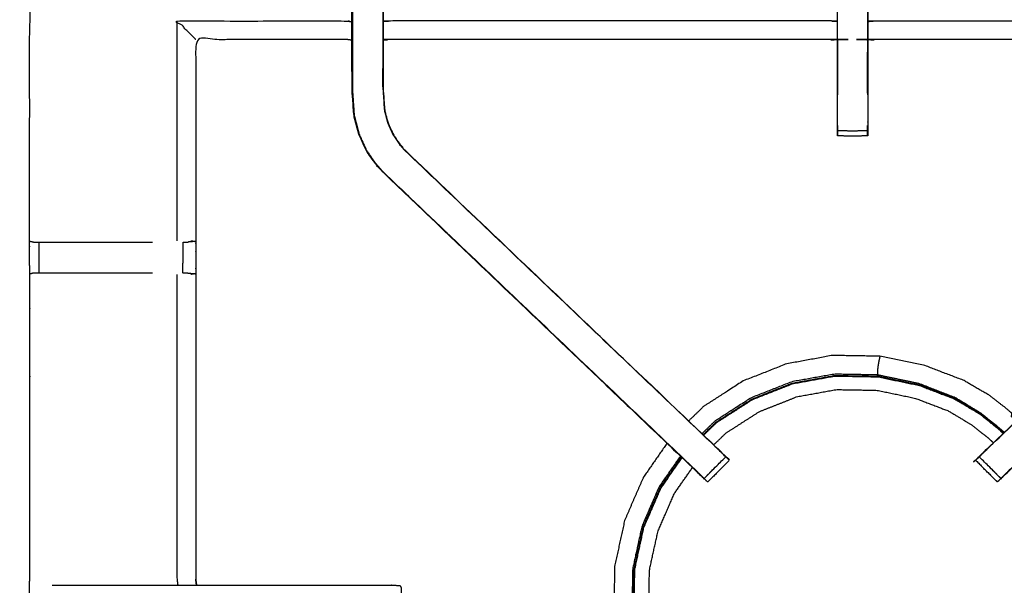
# Model space of a CAD drawing. Units: millimetres. Extents: x -100 to 102, y -101 to 101.
# Drawn here: x -44 to -23, y 77 to 88 of the extents above; entities that cross this region are included whole.
import ezdxf

# ---------------------------------------------------------------- set-up
doc = ezdxf.new("R2010")
doc.units = ezdxf.units.MM
doc.header["$MEASUREMENT"] = 0
doc.layers.add('PROIEZIONI 2D$Visible$Curves', color=7, linetype='Continuous', true_color=0x000000)
doc.layers.add('PROIEZIONI 2D$Visible$SceneSilhouetteCurves', color=7, linetype='Continuous', lineweight=50, true_color=0x000000)

msp = doc.modelspace()

# ---------------------------------------------------------------- linework, layer by layer
at = {"layer": 'PROIEZIONI 2D$Visible$Curves', "color": 18, "lineweight": -3, "true_color": 0x000000}
for points, knots in [([(-7.285, 30.804), (-7.246, 31.13), (-7.208, 31.456), (-7.203, 64.775), (-7.198, 98.095), (-7.184, 98.144), (-7.17, 98.193), (-7.183, 98.248), (-7.195, 98.303), (-7.187, 98.332), (-7.178, 98.361), (-7.215, 98.399), (-7.251, 98.436), (-7.26, 98.407), (-7.269, 98.379), (-7.321, 98.394), (-7.374, 98.409), (-24.134, 98.409), (-40.893, 98.409), (-43.083, 98.409), (-45.272, 98.409), (-52.977, 98.409), (-60.682, 98.409), (-62.383, 98.409), (-64.084, 98.409), (-81.363, 98.409), (-98.642, 98.409), (-98.695, 98.394), (-98.747, 98.379), (-98.756, 98.407), (-98.765, 98.436), (-98.801, 98.399), (-98.838, 98.362), (-98.829, 98.332), (-98.821, 98.303), (-98.833, 98.248), (-98.846, 98.193), (-98.832, 98.144), (-98.818, 98.095), (-98.813, 64.775), (-98.808, 31.456), (-98.77, 31.13), (-98.731, 30.804), (-98.748, 30.777), (-98.765, 30.75), (-98.655, 30.436), (-98.545, 30.122), (-98.369, 29.84), (-98.192, 29.558), (-97.957, 29.323), (-97.722, 29.087), (-97.441, 28.909), (-97.159, 28.732), (-96.846, 28.622), (-96.532, 28.511), (-96.2, 28.474), (-95.869, 28.436), (-79.977, 28.436), (-64.084, 28.436), (-62.383, 28.436), (-60.682, 28.436), (-52.977, 28.436), (-45.272, 28.436), (-43.083, 28.436), (-40.893, 28.436), (-25.52, 28.436), (-10.147, 28.436), (-9.816, 28.474), (-9.484, 28.511), (-9.17, 28.622), (-8.857, 28.732), (-8.575, 28.909), (-8.294, 29.087), (-8.059, 29.323), (-7.824, 29.558), (-7.647, 29.84), (-7.471, 30.122), (-7.361, 30.436), (-7.251, 30.75), (-7.268, 30.777), (-7.285, 30.804)], [0, 0, 0, 1, 1, 2, 2, 3, 3, 4, 4, 5, 5, 6, 6, 7, 7, 8, 8, 9, 9, 10, 10, 11, 11, 12, 12, 13, 13, 14, 14, 15, 15, 16, 16, 17, 17, 18, 18, 19, 19, 20, 20, 21, 21, 22, 22, 23, 23, 24, 24, 25, 25, 26, 26, 27, 27, 28, 28, 29, 29, 30, 30, 31, 31, 32, 32, 33, 33, 34, 34, 35, 35, 36, 36, 37, 37, 38, 38, 39, 39, 40, 40, 40]), ([(-9.533, 90.31), (-9.533, 90.389), (-9.533, 90.467), (-9.623, 90.467), (-9.713, 90.467), (-10.103, 90.467), (-10.493, 90.467), (-25.693, 90.467), (-40.893, 90.467), (-43.083, 90.467), (-45.272, 90.467), (-52.977, 90.467), (-60.682, 90.467), (-62.383, 90.467), (-64.084, 90.467), (-79.803, 90.467), (-95.523, 90.467), (-95.913, 90.467), (-96.303, 90.467), (-96.393, 90.467), (-96.483, 90.467), (-96.483, 90.191), (-96.483, 89.914), (-96.483, 62.284), (-96.483, 34.654), (-96.469, 34.52), (-96.454, 34.387), (-96.442, 34.354), (-96.431, 34.321)], [2.715999, 2.715999, 2.715999, 3, 3, 4, 4, 5, 5, 6, 6, 7, 7, 8, 8, 9, 9, 10, 10, 11, 11, 12, 12, 13, 13, 14, 14, 15, 15, 15.48787, 15.48787, 15.48787]), ([(-9.462, 34.292), (-9.449, 34.271), (-9.435, 34.25), (-9.42, 34.395), (-9.405, 34.541), (-9.408, 62.354), (-9.412, 90.168), (-9.419, 90.427), (-9.425, 90.687), (-9.437, 90.645), (-9.449, 90.604), (-9.543, 90.603), (-9.636, 90.602), (-10.038, 90.602), (-10.44, 90.601), (-25.667, 90.601), (-40.893, 90.601), (-43.083, 90.601), (-45.272, 90.601), (-52.977, 90.601), (-60.682, 90.601), (-62.383, 90.601), (-64.084, 90.601), (-79.83, 90.601), (-95.576, 90.601), (-95.978, 90.602), (-96.38, 90.602), (-96.473, 90.603), (-96.566, 90.604), (-96.579, 90.645), (-96.591, 90.687), (-96.597, 90.427), (-96.604, 90.167), (-96.608, 62.354), (-96.611, 34.541), (-96.596, 34.395), (-96.58, 34.25), (-96.563, 34.278), (-96.545, 34.306), (-96.519, 34.234), (-96.494, 34.161), (-96.462, 34.112), (-96.431, 34.063)], [0.254188, 0.254188, 0.254188, 1, 1, 2, 2, 3, 3, 4, 4, 5, 5, 6, 6, 7, 7, 8, 8, 9, 9, 10, 10, 11, 11, 12, 12, 13, 13, 14, 14, 15, 15, 16, 16, 17, 17, 18, 18, 19, 19, 20, 20, 20.757663, 20.757663, 20.757663]), ([(-9.472, 90.31), (-9.472, 90.419), (-9.472, 90.528), (-9.565, 90.528), (-9.659, 90.528), (-10.064, 90.528), (-10.469, 90.528), (-25.681, 90.528), (-40.893, 90.528), (-43.083, 90.528), (-45.272, 90.528), (-52.977, 90.528), (-60.682, 90.528), (-62.383, 90.528), (-64.084, 90.528), (-79.816, 90.528), (-95.547, 90.528), (-95.952, 90.528), (-96.357, 90.528), (-96.451, 90.528), (-96.544, 90.528), (-96.544, 90.241), (-96.544, 89.954), (-96.544, 62.295), (-96.544, 34.635), (-96.529, 34.496), (-96.513, 34.358), (-96.489, 34.288), (-96.464, 34.218), (-96.448, 34.191), (-96.431, 34.164)], [-9.379631, -9.379631, -9.379631, -9, -9, -8, -8, -7, -7, -6, -6, -5, -5, -4, -4, -3, -3, -2, -2, -1, -1, 0, 0, 1, 1, 2, 2, 3, 3, 4, 4, 4.431038, 4.431038, 4.431038]), ([(-9.462, 62.248), (-12.728, 62.253), (-15.995, 62.258), (-16.059, 62.255), (-16.122, 62.253), (-16.436, 62.253), (-16.75, 62.253), (-16.814, 62.255), (-16.878, 62.258), (-21.443, 62.258), (-26.008, 62.258), (-26.071, 62.255), (-26.134, 62.253), (-26.29, 62.244), (-26.446, 62.235), (-26.603, 62.244), (-26.759, 62.253), (-26.822, 62.255), (-26.885, 62.258), (-31.45, 62.258), (-36.015, 62.258), (-36.079, 62.255), (-36.143, 62.253), (-36.456, 62.253), (-36.77, 62.253), (-36.834, 62.255), (-36.898, 62.258), (-40.164, 62.253), (-43.431, 62.248), (-43.432, 65.571), (-43.433, 68.894), (-43.432, 69.235), (-43.431, 69.576), (-43.431, 72.686), (-43.431, 75.797), (-43.432, 75.862), (-43.434, 75.927), (-43.434, 76.241), (-43.434, 76.555), (-43.432, 76.621), (-43.431, 76.688), (-43.431, 79.835), (-43.431, 82.982), (-43.432, 83.323), (-43.433, 83.664), (-43.432, 86.987), (-43.431, 90.31), (-40.164, 90.305), (-36.898, 90.3), (-36.834, 90.303), (-36.77, 90.305), (-36.456, 90.305), (-36.143, 90.305), (-36.079, 90.303), (-36.015, 90.3), (-31.45, 90.3), (-26.885, 90.3), (-26.822, 90.303), (-26.759, 90.305), (-26.603, 90.314), (-26.446, 90.323), (-26.29, 90.314), (-26.134, 90.305), (-26.071, 90.303), (-26.008, 90.3), (-21.443, 90.3), (-16.878, 90.3), (-16.814, 90.303), (-16.75, 90.305), (-16.436, 90.305), (-16.122, 90.305), (-16.059, 90.303), (-15.995, 90.3), (-12.728, 90.305), (-9.462, 90.31), (-9.461, 86.987), (-9.459, 83.664), (-9.461, 83.323), (-9.462, 82.983)], [-22, -22, -22, -21, -21, -20, -20, -19, -19, -18, -18, -17, -17, -16, -16, -15, -15, -14, -14, -13, -13, -12, -12, -11, -11, -10, -10, -9, -9, -8, -8, -7, -7, -6, -6, -5, -5, -4, -4, -3, -3, -2, -2, -1, -1, 0, 0, 1, 1, 2, 2, 3, 3, 4, 4, 5, 5, 6, 6, 7, 7, 8, 8, 9, 9, 10, 10, 11, 11, 12, 12, 13, 13, 14, 14, 15, 15, 16, 16, 16.999093, 16.999093, 16.999093]), ([(-26.134, 90.305), (-26.134, 90.263), (-26.133, 90.221), (-26.133, 90.205), (-26.133, 90.189), (-26.133, 90.149), (-26.133, 90.109), (-26.133, 90.06), (-26.133, 90.01), (-26.133, 89.953), (-26.133, 89.896), (-26.133, 89.509), (-26.133, 89.123), (-26.133, 88.848), (-26.133, 88.573), (-26.133, 88.364), (-26.133, 88.155), (-26.133, 87.997), (-26.133, 87.84), (-26.133, 87.007), (-26.133, 86.173), (-26.133, 86.11), (-26.133, 86.047), (-26.133, 85.993), (-26.133, 85.94), (-26.133, 85.904), (-26.133, 85.868), (-26.133, 85.852), (-26.133, 85.836), (-26.29, 85.83), (-26.446, 85.824), (-26.603, 85.83), (-26.759, 85.836), (-26.759, 85.852), (-26.759, 85.868), (-26.759, 85.904), (-26.759, 85.94), (-26.759, 85.993), (-26.759, 86.047), (-26.759, 86.11), (-26.759, 86.173), (-26.759, 87.007), (-26.759, 87.84), (-26.759, 87.997), (-26.759, 88.155), (-26.759, 88.364), (-26.759, 88.573), (-26.759, 88.848), (-26.759, 89.123), (-26.759, 89.509), (-26.759, 89.896), (-26.759, 89.953), (-26.759, 90.01), (-26.759, 90.06), (-26.759, 90.109), (-26.759, 90.149), (-26.759, 90.189), (-26.759, 90.205), (-26.759, 90.221), (-26.759, 90.221), (-26.759, 90.221)], [549, 549, 549, 550, 550, 551, 551, 552, 552, 553, 553, 554, 554, 555, 555, 556, 556, 557, 557, 558, 558, 559, 559, 560, 560, 561, 561, 562, 562, 563, 563, 564, 564, 565, 565, 566, 566, 567, 567, 568, 568, 569, 569, 570, 570, 571, 571, 572, 572, 573, 573, 574, 574, 575, 575, 576, 576, 577, 577, 578, 578, 578.000036, 578.000036, 578.000036]), ([(-26.76, 90.221), (-26.762, 90.057), (-26.764, 89.893), (-26.764, 89.508), (-26.764, 89.123), (-26.764, 88.871), (-26.764, 88.619), (-26.764, 88.406), (-26.764, 88.194), (-26.764, 88.054), (-26.764, 87.913), (-26.764, 87.866), (-26.764, 87.819), (-26.764, 87.816), (-26.764, 87.812), (-26.824, 87.818), (-26.885, 87.823), (-31.45, 87.823), (-36.015, 87.823), (-36.075, 87.815), (-36.135, 87.807)], [579.20541, 579.20541, 579.20541, 580, 580, 581, 581, 582, 582, 583, 583, 584, 584, 585, 585, 586, 586, 587, 587, 588, 588, 589, 589, 589]), ([(-16.758, 87.807), (-16.818, 87.815), (-16.878, 87.823), (-21.443, 87.823), (-26.008, 87.823), (-26.068, 87.818), (-26.129, 87.812), (-26.129, 87.816), (-26.129, 87.819), (-26.129, 87.866), (-26.129, 87.913), (-26.129, 88.054), (-26.129, 88.194), (-26.129, 88.406), (-26.129, 88.619), (-26.129, 88.871), (-26.129, 89.123), (-26.129, 89.508), (-26.129, 89.893), (-26.131, 90.057), (-26.133, 90.221)], [539.005732, 539.005732, 539.005732, 540, 540, 541, 541, 542, 542, 543, 543, 544, 544, 545, 545, 546, 546, 547, 547, 548, 548, 548.794588, 548.794588, 548.794588]), ([(-29.601, 78.851), (-29.62, 78.868), (-29.638, 78.885), (-32.898, 81.994), (-36.158, 85.103), (-36.233, 85.19), (-36.307, 85.277), (-36.398, 85.41), (-36.488, 85.543), (-36.564, 85.71), (-36.64, 85.878), (-36.665, 85.973), (-36.691, 86.069), (-36.716, 86.164), (-36.741, 86.259), (-36.752, 86.427), (-36.763, 86.596), (-36.77, 86.707), (-36.778, 86.819), (-36.778, 87.329), (-36.778, 87.839), (-36.778, 87.993), (-36.778, 88.147), (-36.778, 88.391), (-36.778, 88.635), (-36.778, 88.879), (-36.778, 89.123), (-36.778, 89.479), (-36.778, 89.834), (-36.778, 89.834), (-36.778, 89.834)], [621.713107, 621.713107, 621.713107, 622, 622, 623, 623, 624, 624, 625, 625, 626, 626, 627, 627, 628, 628, 629, 629, 630, 630, 631, 631, 632, 632, 633, 633, 634, 634, 635, 635, 635.005537, 635.005537, 635.005537]), ([(-36.771, 89.896), (-36.771, 89.509), (-36.771, 89.123), (-36.771, 88.879), (-36.771, 88.635), (-36.771, 88.391), (-36.771, 88.147), (-36.771, 87.989), (-36.771, 87.831), (-36.771, 87.527), (-36.771, 87.223)], [0, 0, 0, 1, 1, 2, 2, 3, 3, 4, 4, 4.601306, 4.601306, 4.601306]), ([(-36.142, 89.896), (-36.142, 89.509), (-36.142, 89.123), (-36.142, 88.879), (-36.142, 88.635), (-36.142, 88.391), (-36.142, 88.147), (-36.142, 87.989), (-36.142, 87.831), (-36.142, 87.336), (-36.142, 86.84), (-36.135, 86.744), (-36.129, 86.648), (-36.12, 86.505), (-36.11, 86.361), (-36.092, 86.294), (-36.075, 86.226), (-36.057, 86.159), (-36.039, 86.092), (-35.985, 85.974), (-35.931, 85.855), (-35.866, 85.76), (-35.801, 85.664), (-35.747, 85.601), (-35.692, 85.537), (-35.69, 85.539), (-35.688, 85.541)], [0, 0, 0, 1, 1, 2, 2, 3, 3, 4, 4, 5, 5, 6, 6, 7, 7, 8, 8, 9, 9, 10, 10, 11, 11, 12, 12, 13, 13, 13]), ([(-23.815, 79.228), (-23.761, 79.284), (-23.707, 79.341), (-20.456, 82.441), (-17.205, 85.541), (-17.151, 85.605), (-17.096, 85.668), (-17.032, 85.763), (-16.967, 85.858), (-16.913, 85.976), (-16.86, 86.094), (-16.842, 86.161), (-16.824, 86.228), (-16.807, 86.295), (-16.789, 86.362), (-16.779, 86.505), (-16.77, 86.649), (-16.764, 86.744), (-16.757, 86.84), (-16.757, 87.34), (-16.757, 87.839), (-16.757, 87.993), (-16.757, 88.147), (-16.757, 88.391), (-16.757, 88.635), (-16.757, 88.879), (-16.757, 89.123), (-16.757, 89.479), (-16.757, 89.834), (-16.757, 89.834), (-16.757, 89.834)], [512.11941, 512.11941, 512.11941, 513, 513, 514, 514, 515, 515, 516, 516, 517, 517, 518, 518, 519, 519, 520, 520, 521, 521, 522, 522, 523, 523, 524, 524, 525, 525, 526, 526, 526.002322, 526.002322, 526.002322]), ([(-16.115, 89.834), (-16.115, 89.834), (-16.115, 89.834), (-16.115, 89.479), (-16.115, 89.123), (-16.115, 88.879), (-16.115, 88.635), (-16.115, 88.391), (-16.115, 88.147), (-16.115, 87.993), (-16.115, 87.839), (-16.115, 87.329), (-16.115, 86.819), (-16.123, 86.707), (-16.13, 86.596), (-16.141, 86.427), (-16.152, 86.259), (-16.177, 86.164), (-16.202, 86.069), (-16.227, 85.973), (-16.252, 85.878), (-16.329, 85.71), (-16.405, 85.543), (-16.495, 85.41), (-16.585, 85.277), (-16.66, 85.19), (-16.735, 85.103), (-19.995, 81.994), (-23.254, 78.885), (-23.273, 78.868), (-23.291, 78.851)], [492.999084, 492.999084, 492.999084, 493, 493, 494, 494, 495, 495, 496, 496, 497, 497, 498, 498, 499, 499, 500, 500, 501, 501, 502, 502, 503, 503, 504, 504, 505, 505, 506, 506, 506.285318, 506.285318, 506.285318]), ([(-36.135, 89.834), (-36.135, 89.479), (-36.135, 89.123), (-36.135, 88.879), (-36.135, 88.635), (-36.135, 88.391), (-36.135, 88.147), (-36.135, 87.993), (-36.135, 87.839), (-36.135, 87.34), (-36.135, 86.84), (-36.129, 86.744), (-36.123, 86.649), (-36.113, 86.505), (-36.104, 86.362), (-36.086, 86.295), (-36.069, 86.228), (-36.051, 86.161), (-36.033, 86.094), (-35.979, 85.976), (-35.926, 85.858), (-35.861, 85.763), (-35.796, 85.668), (-35.742, 85.605), (-35.688, 85.541), (-32.437, 82.441), (-29.185, 79.341), (-29.124, 79.277), (-29.063, 79.212)], [602, 602, 602, 603, 603, 604, 604, 605, 605, 606, 606, 607, 607, 608, 608, 609, 609, 610, 610, 611, 611, 612, 612, 613, 613, 614, 614, 615, 615, 615.998372, 615.998372, 615.998372]), ([(-40.004, 87.823), (-40.007, 87.826), (-40.011, 87.83), (-40.057, 87.876), (-40.103, 87.922), (-40.243, 88.063), (-40.384, 88.204), (-38.641, 88.204), (-36.898, 88.204), (-36.838, 88.197), (-36.778, 88.189)], [0, 0, 0, 1, 1, 2, 2, 3, 3, 4, 4, 5, 5, 5]), ([(-26.764, 88.194), (-26.824, 88.199), (-26.885, 88.204), (-31.45, 88.204), (-36.015, 88.204), (-36.075, 88.197), (-36.135, 88.189)], [0, 0, 0, 1, 1, 2, 2, 3, 3, 3]), ([(-26.129, 88.194), (-26.068, 88.199), (-26.008, 88.204), (-21.443, 88.204), (-16.878, 88.204), (-16.818, 88.197), (-16.757, 88.189)], [0, 0, 0, 1, 1, 2, 2, 3, 3, 3]), ([(-36.778, 87.807), (-36.838, 87.815), (-36.898, 87.823), (-38.451, 87.823), (-40.004, 87.823), (-40.004, 85.749), (-40.004, 83.674), (-40.004, 83.323), (-40.004, 82.972), (-40.004, 79.83), (-40.004, 76.688), (-39.995, 76.628), (-39.986, 76.567)], [-3, -3, -3, -2, -2, -1, -1, 0, 0, 1, 1, 2, 2, 3, 3, 3]), ([(-26.759, 87.812), (-26.759, 87.326), (-26.758, 86.839), (-26.759, 86.758), (-26.759, 86.677)], [364, 364, 364, 365, 365, 366, 366, 366]), ([(-26.133, 86.677), (-26.134, 86.758), (-26.135, 86.839), (-26.134, 87.326), (-26.133, 87.812)], [374, 374, 374, 375, 375, 376, 376, 376]), ([(-36.771, 87.222), (-36.771, 87.021), (-36.771, 86.819), (-36.764, 86.708), (-36.756, 86.596), (-36.745, 86.428), (-36.734, 86.26), (-36.709, 86.165), (-36.684, 86.07), (-36.659, 85.975), (-36.634, 85.88), (-36.558, 85.713), (-36.482, 85.546), (-36.392, 85.414), (-36.302, 85.281), (-36.228, 85.194), (-36.153, 85.107)], [4.602253, 4.602253, 4.602253, 5, 5, 6, 6, 7, 7, 8, 8, 9, 9, 10, 10, 11, 11, 12, 12, 12]), ([(-36.746, 86.436), (-36.745, 86.43), (-36.744, 86.425), (-36.739, 86.347), (-36.735, 86.269), (-36.735, 86.269), (-36.735, 86.269)], [333.856452, 333.856452, 333.856452, 334, 334, 335, 335, 335.000487, 335.000487, 335.000487]), ([(-26.134, 85.94), (-26.29, 85.936), (-26.446, 85.931), (-26.603, 85.936), (-26.759, 85.94)], [0.001522, 0.001522, 0.001522, 1, 1, 2, 2, 2]), ([(-29.509, 78.766), (-29.286, 78.989), (-29.063, 79.212), (-29.101, 79.25), (-29.139, 79.288), (-29.184, 79.333), (-29.23, 79.377), (-32.461, 82.457), (-35.692, 85.537)], [4.000855, 4.000855, 4.000855, 5, 5, 6, 6, 7, 7, 8, 8, 8]), ([(-23.383, 78.765), (-23.606, 78.989), (-23.83, 79.212), (-23.792, 79.25), (-23.754, 79.288), (-23.708, 79.333), (-23.663, 79.377), (-20.432, 82.457), (-17.2, 85.537)], [4, 4, 4, 5, 5, 6, 6, 7, 7, 8, 8, 8]), ([(-36.158, 85.103), (-36.156, 85.105), (-36.153, 85.107), (-32.914, 82.019), (-29.675, 78.93), (-29.63, 78.886), (-29.585, 78.841), (-29.548, 78.803), (-29.51, 78.766)], [0, 0, 0, 1, 1, 2, 2, 3, 3, 3.996976, 3.996976, 3.996976]), ([(-16.735, 85.103), (-16.737, 85.105), (-16.74, 85.107), (-19.979, 82.019), (-23.218, 78.93), (-23.263, 78.886), (-23.307, 78.841), (-23.345, 78.803), (-23.383, 78.765)], [0, 0, 0, 1, 1, 2, 2, 3, 3, 3.998581, 3.998581, 3.998581]), ([(-36.158, 85.103), (-32.881, 81.977), (-29.604, 78.85), (-29.602, 78.85), (-29.601, 78.851)], [341, 341, 341, 342, 342, 342.336501, 342.336501, 342.336501]), ([(-43.431, 83.663), (-43.392, 83.653), (-43.353, 83.644), (-43.336, 83.644), (-43.319, 83.644), (-43.28, 83.644), (-43.241, 83.644), (-43.191, 83.644), (-43.142, 83.644), (-43.084, 83.644), (-43.027, 83.644), (-42.165, 83.644), (-41.304, 83.644), (-41.098, 83.644), (-40.893, 83.644)], [4.032379, 4.032379, 4.032379, 5, 5, 6, 6, 7, 7, 8, 8, 9, 9, 10, 10, 10.825506, 10.825506, 10.825506]), ([(-40.266, 83.644), (-40.229, 83.644), (-40.193, 83.644), (-40.178, 83.644), (-40.162, 83.644)], [14.001051, 14.001051, 14.001051, 15, 15, 15.999238, 15.999238, 15.999238]), ([(-40.103, 83.671), (-40.058, 83.663), (-40.012, 83.656), (-40.087, 83.65), (-40.162, 83.644)], [0, 0, 0, 1, 1, 2, 2, 2]), ([(-40.893, 83.002), (-41.099, 83.002), (-41.304, 83.002), (-42.165, 83.002), (-43.027, 83.002), (-43.084, 83.002), (-43.142, 83.002), (-43.191, 83.002), (-43.241, 83.002), (-43.28, 83.002), (-43.319, 83.002), (-43.337, 83.002), (-43.355, 83.002), (-43.393, 82.992), (-43.431, 82.982)], [10.175306, 10.175306, 10.175306, 11, 11, 12, 12, 13, 13, 14, 14, 15, 15, 16, 16, 17, 17, 17]), ([(-40.369, 76.567), (-40.377, 76.628), (-40.384, 76.688), (-40.384, 79.831), (-40.384, 82.975)], [0, 0, 0, 1, 1, 2, 2, 2]), ([(-40.164, 83.002), (-40.18, 83.002), (-40.195, 83.002), (-40.231, 83.002), (-40.266, 83.002)], [5.012523, 5.012523, 5.012523, 6, 6, 6.993035, 6.993035, 6.993035]), ([(-40.164, 83.002), (-40.088, 82.996), (-40.012, 82.99), (-40.058, 82.983), (-40.103, 82.975)], [0, 0, 0, 1, 1, 2, 2, 2]), ([(-23.17, 80.036), (-23.168, 80.04), (-23.166, 80.045), (-23.164, 80.049), (-23.163, 80.054), (-23.162, 80.061), (-23.16, 80.068), (-23.159, 80.075), (-23.157, 80.082), (-23.156, 80.087), (-23.156, 80.091), (-23.155, 80.093), (-23.155, 80.095), (-23.155, 80.1), (-23.155, 80.105), (-23.166, 80.116), (-23.176, 80.127), (-23.239, 80.18), (-23.301, 80.233), (-23.458, 80.354), (-23.615, 80.476), (-23.889, 80.635), (-24.163, 80.794), (-24.557, 80.944), (-24.95, 81.093), (-25.416, 81.19), (-25.882, 81.287), (-26.366, 81.295), (-26.85, 81.304), (-27.326, 81.218), (-27.802, 81.132), (-28.252, 80.955), (-28.703, 80.777), (-29.11, 80.516), (-29.517, 80.254), (-29.672, 80.104), (-29.828, 79.954)], [-31, -31, -31, -30, -30, -29, -29, -28, -28, -27, -27, -26, -26, -25, -25, -24, -24, -23, -23, -22, -22, -21, -21, -20, -20, -19, -19, -18, -18, -17, -17, -16, -16, -15, -15, -14, -14, -13.553303, -13.553303, -13.553303]), ([(-25.882, 81.287), (-25.882, 81.284), (-25.883, 81.28), (-25.887, 81.261), (-25.891, 81.242), (-25.9, 81.199), (-25.909, 81.156), (-25.917, 81.105), (-25.925, 81.055), (-25.929, 81.016), (-25.932, 80.978), (-25.932, 80.953), (-25.932, 80.929), (-25.932, 80.915), (-25.932, 80.902), (-26.379, 80.909), (-26.825, 80.917), (-27.265, 80.838), (-27.704, 80.759), (-28.12, 80.595), (-28.535, 80.431), (-28.911, 80.19), (-29.287, 79.948), (-29.42, 79.82), (-29.553, 79.691)], [0, 0, 0, 1, 1, 2, 2, 3, 3, 4, 4, 5, 5, 6, 6, 7, 7, 8, 8, 9, 9, 10, 10, 11, 11, 11.414324, 11.414324, 11.414324]), ([(-28.514, 80.408), (-28.1, 80.571), (-27.687, 80.734), (-27.249, 80.813), (-26.811, 80.892)], [4, 4, 4, 5, 5, 6, 6, 6]), ([(-26.811, 80.892), (-26.367, 80.884), (-25.922, 80.877), (-25.494, 80.787), (-25.065, 80.698), (-24.703, 80.56), (-24.34, 80.421), (-24.081, 80.267), (-23.821, 80.112), (-23.631, 79.96), (-23.441, 79.808), (-23.384, 79.756), (-23.326, 79.704)], [-5, -5, -5, -4, -4, -3, -3, -2, -2, -1, -1, 0, 0, 0.3406, 0.3406, 0.3406]), ([(-23.314, 79.715), (-23.366, 79.763), (-23.418, 79.81), (-23.613, 79.966), (-23.807, 80.121), (-24.073, 80.28), (-24.339, 80.439), (-24.705, 80.581), (-25.072, 80.722), (-25.502, 80.812), (-25.932, 80.902)], [9.685603, 9.685603, 9.685603, 10, 10, 11, 11, 12, 12, 13, 13, 14, 14, 14]), ([(-29.52, 79.66), (-29.387, 79.788), (-29.254, 79.917), (-28.881, 80.157), (-28.507, 80.396), (-28.095, 80.559), (-27.682, 80.721), (-27.246, 80.8), (-26.81, 80.879), (-26.366, 80.871), (-25.923, 80.863), (-25.496, 80.774), (-25.069, 80.686), (-24.708, 80.547), (-24.346, 80.409), (-24.088, 80.255), (-23.829, 80.102), (-23.639, 79.95), (-23.449, 79.798), (-23.393, 79.746), (-23.336, 79.695)], [12.582956, 12.582956, 12.582956, 13, 13, 14, 14, 15, 15, 16, 16, 17, 17, 18, 18, 19, 19, 20, 20, 21, 21, 21.33893, 21.33893, 21.33893]), ([(-29.31, 79.46), (-29.185, 79.58), (-29.061, 79.701), (-28.712, 79.925), (-28.363, 80.149), (-27.977, 80.301), (-27.591, 80.453), (-27.183, 80.527), (-26.775, 80.6), (-26.36, 80.593), (-25.945, 80.586), (-25.546, 80.503), (-25.147, 80.42), (-24.809, 80.29), (-24.47, 80.161), (-24.228, 80.017), (-23.986, 79.874), (-23.809, 79.731), (-23.632, 79.589), (-23.584, 79.546), (-23.537, 79.503)], [24.582306, 24.582306, 24.582306, 25, 25, 26, 26, 27, 27, 28, 28, 29, 29, 30, 30, 31, 31, 32, 32, 33, 33, 33.302609, 33.302609, 33.302609]), ([(-29.53, 79.669), (-29.396, 79.798), (-29.263, 79.927), (-28.889, 80.168), (-28.514, 80.408)], [17.582692, 17.582692, 17.582692, 18, 18, 19, 19, 19]), ([(-30.276, 79.491), (-30.521, 79.139), (-30.765, 78.787), (-30.958, 78.343), (-31.151, 77.899), (-31.254, 77.426), (-31.357, 76.953), (-31.365, 76.469), (-31.374, 75.985), (-31.288, 75.509), (-31.202, 75.033), (-31.025, 74.583), (-30.847, 74.132), (-30.586, 73.725), (-30.324, 73.318), (-30.25, 73.241), (-30.175, 73.163)], [-12.886621, -12.886621, -12.886621, -12, -12, -11, -11, -10, -10, -9, -9, -8, -8, -7, -7, -6, -6, -5.777695, -5.777695, -5.777695]), ([(-29.149, 79.302), (-29.149, 79.305), (-29.149, 79.307), (-29.167, 79.324), (-29.185, 79.341)], [346.5205408, 346.5205408, 346.5205408, 347, 347, 347.0055439, 347.0055439, 347.0055439]), ([(-23.708, 79.341), (-23.726, 79.324), (-23.744, 79.307), (-23.744, 79.305), (-23.744, 79.303)], [392.9944561, 392.9944561, 392.9944561, 393, 393, 393.3596243, 393.3596243, 393.3596243]), ([(-29.999, 79.227), (-30.219, 78.911), (-30.439, 78.594), (-30.617, 78.185), (-30.795, 77.775), (-30.89, 77.339), (-30.985, 76.902), (-30.993, 76.456), (-31, 76.009), (-30.921, 75.57), (-30.842, 75.13), (-30.678, 74.715), (-30.514, 74.299), (-30.273, 73.923), (-30.032, 73.548), (-30.044, 73.538), (-30.056, 73.529), (-30.079, 73.513), (-30.102, 73.496), (-30.135, 73.472), (-30.167, 73.447), (-30.202, 73.419), (-30.238, 73.39), (-30.266, 73.366), (-30.294, 73.343), (-30.307, 73.332), (-30.32, 73.322), (-30.322, 73.32), (-30.324, 73.318)], [12.136941, 12.136941, 12.136941, 13, 13, 14, 14, 15, 15, 16, 16, 17, 17, 18, 18, 19, 19, 20, 20, 21, 21, 22, 22, 23, 23, 24, 24, 25, 25, 26, 26, 26]), ([(-29.89, 73.433), (-29.947, 73.493), (-30.005, 73.552), (-30.245, 73.927), (-30.486, 74.301), (-30.649, 74.715), (-30.812, 75.129), (-30.891, 75.566), (-30.969, 76.004), (-30.962, 76.449), (-30.954, 76.893), (-30.859, 77.328), (-30.765, 77.763), (-30.587, 78.171), (-30.41, 78.579), (-30.192, 78.892), (-29.975, 79.206)], [9.813776, 9.813776, 9.813776, 10, 10, 11, 11, 12, 12, 13, 13, 14, 14, 15, 15, 16, 16, 16.858154, 16.858154, 16.858154]), ([(-29.88, 73.444), (-29.936, 73.503), (-29.993, 73.562), (-30.233, 73.935), (-30.473, 74.308), (-30.635, 74.72), (-30.798, 75.133), (-30.876, 75.569), (-30.955, 76.006), (-30.947, 76.449), (-30.94, 76.892), (-30.845, 77.326), (-30.751, 77.759), (-30.574, 78.166), (-30.397, 78.572), (-30.181, 78.884), (-29.965, 79.195)], [4.815672, 4.815672, 4.815672, 5, 5, 6, 6, 7, 7, 8, 8, 9, 9, 10, 10, 11, 11, 11.854828, 11.854828, 11.854828]), ([(-28.99, 79.139), (-29.213, 78.915), (-29.436, 78.692), (-29.447, 78.703), (-29.459, 78.714), (-29.484, 78.74), (-29.509, 78.765)], [618, 618, 618, 619, 619, 620, 620, 620.993409, 620.993409, 620.993409]), ([(-28.99, 79.14), (-28.99, 79.14), (-28.989, 79.141), (-29.026, 79.177), (-29.063, 79.213)], [344.9977616, 344.9977616, 344.9977616, 345, 345, 345.4585521, 345.4585521, 345.4585521]), ([(-23.384, 78.765), (-23.409, 78.74), (-23.434, 78.714), (-23.445, 78.703), (-23.456, 78.692), (-23.68, 78.915), (-23.903, 79.139), (-23.903, 79.139), (-23.902, 79.14)], [507.006404, 507.006404, 507.006404, 508, 508, 509, 509, 510, 510, 510.039856, 510.039856, 510.039856]), ([(-23.83, 79.213), (-23.867, 79.177), (-23.903, 79.141), (-23.68, 78.917), (-23.457, 78.694)], [394.541448, 394.541448, 394.541448, 395, 395, 396, 396, 396]), ([(-29.657, 73.657), (-29.705, 73.706), (-29.753, 73.756), (-29.977, 74.105), (-30.201, 74.454), (-30.353, 74.84), (-30.505, 75.226), (-30.579, 75.634), (-30.652, 76.042), (-30.645, 76.457), (-30.638, 76.872), (-30.55, 77.277), (-30.461, 77.682), (-30.296, 78.063), (-30.131, 78.443), (-29.941, 78.717), (-29.751, 78.99)], [16.833858, 16.833858, 16.833858, 17, 17, 18, 18, 19, 19, 20, 20, 21, 21, 22, 22, 23, 23, 23.803276, 23.803276, 23.803276]), ([(-42.965, 76.567), (-42.134, 76.567), (-41.304, 76.567), (-40.816, 76.567), (-40.328, 76.567), (-40.158, 76.567), (-39.987, 76.567)], [14.000071, 14.000071, 14.000071, 15, 15, 16, 16, 16.159687, 16.159687, 16.159687]), ([(-39.986, 76.567), (-39.09, 76.567), (-38.194, 76.567), (-37.092, 76.567), (-35.989, 76.567), (-35.877, 76.562), (-35.766, 76.556), (-35.766, 76.241), (-35.766, 75.926), (-35.782, 75.926), (-35.797, 75.926), (-35.832, 75.926), (-35.867, 75.926)], [16.160105, 16.160105, 16.160105, 17, 17, 18, 18, 19, 19, 20, 20, 21, 21, 21.96705, 21.96705, 21.96705])]:
    msp.add_open_spline(points, degree=2, knots=knots, dxfattribs=at)
at = {"layer": 'PROIEZIONI 2D$Visible$Curves', "color": 18, "true_color": 0x000000}
msp.add_open_spline([(-98.216, 29.498), (-98.395, 29.782), (-98.574, 30.067), (-98.685, 30.384), (-98.795, 30.701), (-98.833, 31.035), (-98.871, 31.368), (-98.871, 64.825), (-98.871, 98.282), (-98.857, 98.332), (-98.844, 98.382), (-98.807, 98.419), (-98.771, 98.455), (-98.721, 98.469), (-98.671, 98.482), (-81.377, 98.482), (-64.084, 98.482), (-62.383, 98.482), (-60.682, 98.482), (-52.977, 98.482), (-45.272, 98.482), (-43.083, 98.482), (-40.893, 98.482), (-24.119, 98.482), (-7.345, 98.482), (-7.295, 98.469), (-7.245, 98.455), (-7.209, 98.419), (-7.172, 98.382), (-7.159, 98.332), (-7.145, 98.282), (-7.145, 64.825), (-7.145, 31.368), (-7.183, 31.035), (-7.221, 30.701), (-7.331, 30.384), (-7.442, 30.067), (-7.621, 29.782), (-7.8, 29.498), (-8.037, 29.26), (-8.275, 29.023), (-8.559, 28.844), (-8.844, 28.665), (-9.161, 28.555), (-9.478, 28.444), (-9.812, 28.406), (-10.145, 28.368), (-12.875, 28.368), (-15.604, 28.368)], degree=2, knots=[17, 17, 17, 18, 18, 19, 19, 20, 20, 21, 21, 22, 22, 23, 23, 24, 24, 25, 25, 26, 26, 27, 27, 28, 28, 29, 29, 30, 30, 31, 31, 32, 32, 33, 33, 34, 34, 35, 35, 36, 36, 37, 37, 38, 38, 39, 39, 40, 40, 40.177543, 40.177543, 40.177543], dxfattribs=at)
at = {"layer": 'PROIEZIONI 2D$Visible$Curves', "color": 18, "lineweight": -3, "true_color": 0x000000}
for points in [[(-40.384, 83.671), (-40.384, 85.937), (-40.384, 88.204)], [(-36.771, 87.222), (-36.77, 87.026), (-36.769, 86.829)], [(-36.144, 86.842), (-36.143, 87.032), (-36.142, 87.222)], [(-26.758, 86.047), (-26.758, 85.941), (-26.758, 85.836)], [(-26.135, 85.836), (-26.135, 85.942), (-26.134, 86.047)], [(-43.431, 83.664), (-43.432, 83.664), (-43.433, 83.664)], [(-43.241, 83.644), (-43.241, 83.323), (-43.241, 83.002)], [(-40.267, 83.002), (-40.266, 83.323), (-40.266, 83.644)], [(-25.935, 80.877), (-25.933, 80.889), (-25.932, 80.902)], [(-30.275, 79.492), (-30.276, 79.492), (-30.276, 79.491)], [(-29.509, 78.766), (-29.509, 78.766), (-29.509, 78.766)], [(-39.988, 76.567), (-39.996, 76.628), (-40.004, 76.688)]]:
    msp.add_open_spline(points, degree=2, dxfattribs=at)
at = {"layer": 'PROIEZIONI 2D$Visible$SceneSilhouetteCurves', "color": 18, "true_color": 0x000000}
msp.add_open_spline([(-98.216, 29.498), (-98.395, 29.782), (-98.574, 30.067), (-98.685, 30.384), (-98.795, 30.701), (-98.833, 31.035), (-98.871, 31.368), (-98.871, 64.825), (-98.871, 98.282), (-98.857, 98.332), (-98.844, 98.382), (-98.807, 98.419), (-98.771, 98.455), (-98.721, 98.469), (-98.671, 98.482), (-81.377, 98.482), (-64.084, 98.482), (-62.383, 98.482), (-60.682, 98.482), (-52.977, 98.482), (-45.272, 98.482), (-43.083, 98.482), (-40.893, 98.482), (-24.119, 98.482), (-7.345, 98.482), (-7.295, 98.469), (-7.245, 98.455), (-7.209, 98.419), (-7.172, 98.382), (-7.159, 98.332), (-7.145, 98.282), (-7.145, 64.825), (-7.145, 31.368), (-7.183, 31.035), (-7.221, 30.701), (-7.331, 30.384), (-7.442, 30.067), (-7.621, 29.782), (-7.8, 29.498), (-8.037, 29.26), (-8.275, 29.023), (-8.559, 28.844), (-8.844, 28.665), (-9.161, 28.555), (-9.478, 28.444), (-9.812, 28.406), (-10.145, 28.368), (-12.875, 28.368), (-15.604, 28.368)], degree=2, knots=[17, 17, 17, 18, 18, 19, 19, 20, 20, 21, 21, 22, 22, 23, 23, 24, 24, 25, 25, 26, 26, 27, 27, 28, 28, 29, 29, 30, 30, 31, 31, 32, 32, 33, 33, 34, 34, 35, 35, 36, 36, 37, 37, 38, 38, 39, 39, 40, 40, 40.177543, 40.177543, 40.177543], dxfattribs=at)

doc.saveas('drawing.dxf')
